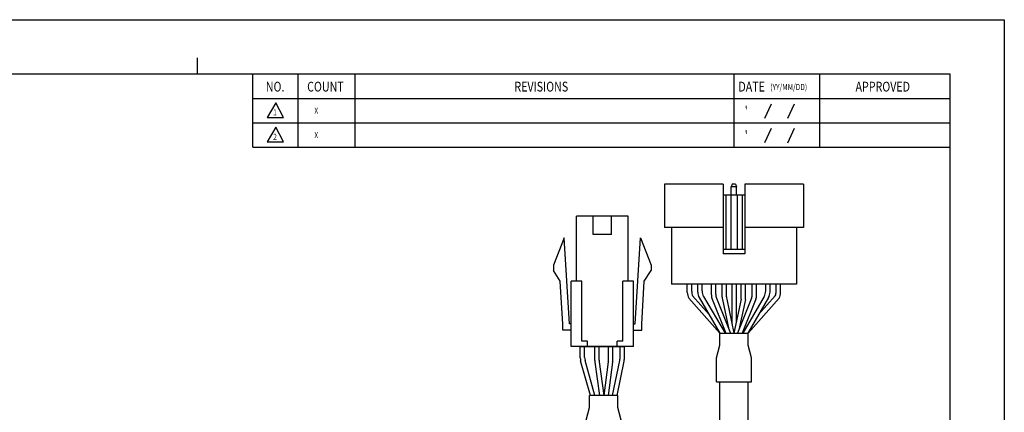
# Model space of a CAD drawing. Units: millimetres. Extents: x 0 to 297, y 0 to 210.
# Drawn here: x 116 to 297, y 138 to 210 of the extents above; entities that cross this region are included whole.
import ezdxf

# ---------------------------------------------------------------- set-up
doc = ezdxf.new("R2010")
doc.units = ezdxf.units.MM
doc.layers.add('DIM', color=3, linetype='Continuous')
doc.layers.add('SHEET', color=1, linetype='Continuous')
doc.styles.add('SHEET1', font='ROMANS.SHX', dxfattribs={"width": 0.8, "height": 3})

msp = doc.modelspace()

# ---------------------------------------------------------------- linework, layer by layer
at = {"color": 4}
msp.add_line((148.5, 203), (148.5, 200), dxfattribs=at)
for p, q in [((234.4577, 179.7135), (234.4577, 171.7135)), ((245.2577, 179.7135), (234.4577, 179.7135)), ((245.2577, 179.7135), (245.2577, 166.9135)), ((246.9577, 179.7135), (246.7577, 179.2135)), ((247.5577, 179.7135), (246.9577, 179.7135)), ((247.5577, 179.7135), (247.7577, 179.2135)), ((249.2577, 179.7135), (249.2577, 166.9135)), ((249.2577, 177.7135), (245.2577, 177.7135)), ((245.7577, 177.7135), (245.7577, 167.7135)), ((246.6577, 177.7135), (246.6577, 167.7135)), ((246.7577, 177.7135), (246.7577, 179.2135)), ((247.7577, 179.2135), (246.7577, 179.2135)), ((247.7577, 177.7135), (247.7577, 179.2135)), ((247.8577, 177.7135), (247.8577, 167.7135)), ((248.7577, 177.7135), (248.7577, 167.7135)), ((218.288, 161.8363), (218.288, 173.8363)), ((221.338, 170.4363), (221.338, 173.8363)), ((224.738, 170.4363), (224.738, 173.8363)), ((227.788, 161.8363), (227.788, 173.8363)), ((245.2577, 171.7135), (234.4577, 171.7135)), ((235.7577, 171.7135), (235.7577, 161.3135)), ((260.0577, 171.7135), (249.2577, 171.7135)), ((258.7577, 171.7135), (258.7577, 161.3135)), ((216.038, 169.8363), (214.038, 164.8363)), ((216.988, 154.0363), (216.038, 169.8363)), ((229.088, 154.0363), (230.038, 169.8363)), ((230.038, 169.8363), (232.038, 164.8363)), ((249.2577, 167.7135), (245.2577, 167.7135)), ((249.2577, 166.9135), (245.2577, 166.9135)), ((214.038, 164.8363), (214.038, 163.8363)), ((215.3151, 161.8643), (214.038, 163.8363)), ((230.7608, 161.8643), (232.038, 163.8363)), ((232.038, 164.8363), (232.038, 163.8363)), ((215.7901, 153.9643), (215.3151, 161.8643)), ((217.288, 149.8363), (217.288, 161.8363)), ((219.288, 150.8363), (219.288, 161.8363)), ((226.788, 150.8363), (226.788, 161.8363)), ((228.788, 149.8363), (228.788, 161.8363)), ((230.2858, 153.9643), (230.7608, 161.8643)), ((258.7577, 161.3135), (235.7577, 161.3135)), ((253.8985, 161.3135), (240.5985, 161.3135)), ((246.8485, 161.3135), (246.8485, 154.1963)), ((247.6485, 161.3135), (247.6485, 154.1963)), ((215.788, 152.8363), (215.788, 154.0363)), ((230.288, 152.8363), (230.288, 154.0363)), ((220.288, 149.8363), (220.288, 150.8363)), ((225.788, 149.8363), (225.788, 150.8363)), ((218.9817, 147.7183), (218.9817, 149.8363)), ((218.9817, 149.8363), (227.0942, 149.8363)), ((219.7817, 147.8289), (219.7817, 149.8363)), ((226.2942, 147.6379), (226.2942, 149.8363)), ((227.0942, 147.5567), (227.0942, 149.8363)), ((220.8447, 140.8363), (219.0568, 147.1754)), ((221.6759, 140.8363), (219.8568, 147.286)), ((224.9403, 140.8363), (226.2534, 147.2359)), ((225.757, 140.8363), (227.0534, 147.1547)), ((244.6577, 135.5241), (244.6577, 143.3291)), ((244.6577, 143.3291), (249.8577, 143.3291)), ((249.8577, 133.3702), (249.8577, 143.3291))]:
    msp.add_line(p, q)
at = {"color": 0}
for p, q in [((260.0577, 179.7135), (249.2577, 179.7135)), ((260.0577, 179.7135), (260.0577, 171.7135)), ((238.6791, 159.7679), (238.6791, 161.3135)), ((239.4791, 159.9849), (239.4791, 161.3135)), ((240.5985, 159.8401), (240.5985, 161.3135)), ((241.3985, 160.0572), (241.3985, 161.3135)), ((243.0985, 159.3195), (243.0985, 161.3135)), ((243.8985, 159.4737), (243.8985, 161.3135)), ((245.0985, 158.9335), (245.0985, 161.3135)), ((245.8985, 158.9773), (245.8985, 161.3135)), ((248.5985, 158.9773), (248.5985, 161.3135)), ((249.3985, 158.9325), (249.3985, 161.3135)), ((250.617, 159.4737), (250.617, 161.3135)), ((251.417, 159.3195), (251.417, 161.3135)), ((253.0985, 160.0572), (253.0985, 161.3135)), ((253.8985, 159.8401), (253.8985, 161.3135)), ((255.0363, 159.9849), (255.0363, 161.3135)), ((255.8363, 159.7679), (255.8363, 161.3135)), ((240.8727, 158.8293), (244.6891, 152.3135)), ((241.6727, 159.0463), (245.6163, 152.3135)), ((243.2417, 158.5761), (245.7492, 152.3135)), ((244.0417, 158.7303), (246.6109, 152.3135)), ((250.4737, 158.7303), (247.9045, 152.3135)), ((251.2737, 158.5761), (248.7663, 152.3135)), ((252.8242, 159.0463), (248.8806, 152.3135)), ((253.6242, 158.8293), (249.8078, 152.3135)), ((244.6579, 152.3135), (249.8572, 152.3135)), ((244.6579, 150.0648), (244.6579, 152.3135)), ((249.8572, 150.0648), (249.8572, 152.3135)), ((221.6581, 147.2418), (221.6581, 149.8363)), ((222.4581, 147.2948), (222.4581, 149.8363)), ((224.1581, 147.2948), (224.1581, 149.8363)), ((224.9581, 147.2418), (224.9581, 149.8363)), ((244.0379, 147.7402), (244.6579, 150.0648)), ((250.4776, 147.7388), (249.8572, 150.0648)), ((221.6756, 146.9783), (222.492, 140.8363)), ((222.4756, 147.0312), (223.299, 140.8363)), ((224.1407, 147.0312), (223.3172, 140.8363)), ((224.9407, 146.9783), (224.1242, 140.8363)), ((244.0379, 143.3291), (244.0379, 147.7402)), ((250.4776, 143.3291), (250.4776, 147.7388)), ((244.0379, 143.3291), (250.4776, 143.3291)), ((225.8987, 140.8363), (220.6994, 140.8363)), ((220.6994, 138.5877), (220.6994, 140.8363)), ((225.8987, 138.5877), (225.8987, 140.8363)), ((220.079, 136.2617), (220.6994, 138.5877)), ((226.5187, 136.2631), (225.8987, 138.5877))]:
    msp.add_line(p, q, dxfattribs=at)
at = {"color": 6}
msp.add_lwpolyline([(0, 210), (297, 210), (297, 0), (0, 0)], close=True, dxfattribs=at)
at = {"color": 4}
msp.add_lwpolyline([(10, 200), (287, 200), (287, 10), (10, 10)], close=True, dxfattribs=at)
for points in [[(227.788, 173.8363), (218.288, 173.8363)], [(224.738, 170.4363), (221.338, 170.4363)], [(219.288, 161.8363), (217.288, 161.8363)], [(228.788, 161.8363), (226.788, 161.8363)], [(217.288, 154.0363), (216.988, 154.0363)], [(228.788, 154.0363), (229.088, 154.0363)], [(217.288, 152.8363), (215.788, 152.8363)], [(217.288, 152.8363), (215.788, 152.8363)], [(228.788, 152.8363), (230.288, 152.8363)], [(228.788, 152.8363), (230.288, 152.8363)], [(220.288, 150.8363), (219.288, 150.8363)], [(226.788, 150.8363), (225.788, 150.8363)], [(228.788, 149.8363), (217.288, 149.8363)]]:
    msp.add_lwpolyline(points)
at = {"color": 0}
for centre, start, end in [((240.6791, 159.7679), 180, 210.358277), ((241.4791, 159.9849), 180, 203.791628), ((242.5985, 159.8401), 180, 210.358277), ((243.3985, 160.0572), 180, 210.358277), ((245.8985, 159.4737), 180, 201.819991), ((248.617, 159.4737), 338.180008, 359.999999), ((251.0985, 160.0572), 329.641723, 0), ((251.8985, 159.8401), 329.641723, 0), ((253.0363, 159.9849), 336.208372, 0), ((253.8363, 159.7679), 329.641723, 0), ((245.0985, 159.3195), 180, 201.819991), ((249.417, 159.3195), 338.180008, 359.999999), ((223.6581, 147.2418), 180, 187.571875), ((224.4581, 147.2948), 180, 187.571875), ((222.1581, 147.2948), 352.428125, 0), ((222.9581, 147.2418), 352.428125, 0)]:
    msp.add_arc(centre, 2, start, end, dxfattribs=at)
for centre, start, end in [((247.0985, 158.9335), 180, 192.243597), ((247.8985, 158.9773), 180, 191.729285), ((246.5985, 158.9773), 348.270715, 0), ((247.3985, 158.9325), 347.81127, 0), ((220.9817, 147.7183), 180, 195.750963), ((221.7817, 147.8289), 180, 195.750963), ((224.2942, 147.6379), 348.404564, 0), ((225.0942, 147.5567), 348.404564, 0)]:
    msp.add_arc(centre, 2, start, end)
at = {"layer": 'DIM', "color": 0}
for p, q in [((238.9534, 158.7571), (244.6583, 152.3135)), ((239.6491, 159.1781), (242.7156, 155.7145)), ((245.1439, 158.5093), (246.3436, 152.9812)), ((245.9402, 158.5707), (247.2394, 152.3135)), ((248.5567, 158.5707), (247.2575, 152.3135)), ((249.3534, 158.5102), (248.1441, 152.9119)), ((255.5621, 158.7571), (249.8572, 152.3135)), ((254.8663, 159.1781), (251.7998, 155.7145))]:
    msp.add_line(p, q, dxfattribs=at)
at = {"layer": 'SHEET', "color": 7}
for q in [(158.75, 200), (287, 186.5)]:
    msp.add_line((158.75, 186.5), q, dxfattribs=at)
at = {"layer": 'SHEET'}
for p, q in [((167, 200), (167, 186.5)), ((177.5, 200), (177.5, 186.5)), ((247.25, 200), (247.25, 186.5)), ((263, 200), (263, 186.5)), ((158.75, 195.5), (287, 195.5)), ((254.1049, 194.4555), (252.8538, 191.7979)), ((258.3681, 194.4514), (257.117, 191.7938)), ((158.75, 191), (287, 191)), ((254.1049, 189.9555), (252.8538, 187.2979)), ((258.3681, 189.9514), (257.117, 187.2938))]:
    msp.add_line(p, q, dxfattribs=at)
at = {"layer": 'SHEET', "color": 1, "linetype": 'Continuous'}
for p, q in [((162.9573, 194.708), (161.3697, 192.0032)), ((164.3685, 192.0032), (162.9573, 194.708)), ((161.3697, 192.0032), (164.3685, 192.0032)), ((162.9573, 190.208), (161.3697, 187.5032)), ((164.3685, 187.5032), (162.9573, 190.208)), ((161.3697, 187.5032), (164.3685, 187.5032))]:
    msp.add_line(p, q, dxfattribs=at)

# ---------------------------------------------------------------- texts
at = {"layer": 'SHEET', "style": 'SHEET1', "width": 0.8}
for s, height, p in [('NO.', 1.8, (161.128, 196.7733)), ('COUNT', 1.8, (168.7355, 196.7733)), ('DATE', 1.8, (248.0796, 196.7733)), ('(YY/MM/DD)', 1.125, (253.9419, 197.0429)), ('APPROVED', 1.8, (269.6251, 196.7733)), ("'", 1.8, (249.2479, 192.2816)), ('1', 1.125, (162.4882, 192.373)), ('X', 1.125, (170.0593, 192.6937)), ('2', 1.125, (162.4882, 187.873)), ('X', 1.125, (170.0593, 188.1937)), ("'", 1.8, (249.2479, 187.7816))]:
    msp.add_text(s, height=height, dxfattribs=at).set_placement(p)
at = {"layer": 'SHEET', "color": 7, "style": 'SHEET1', "width": 0.8}
msp.add_text('REVISIONS', height=1.8, dxfattribs=at).set_placement((206.859, 196.7733))

doc.saveas('drawing.dxf')
